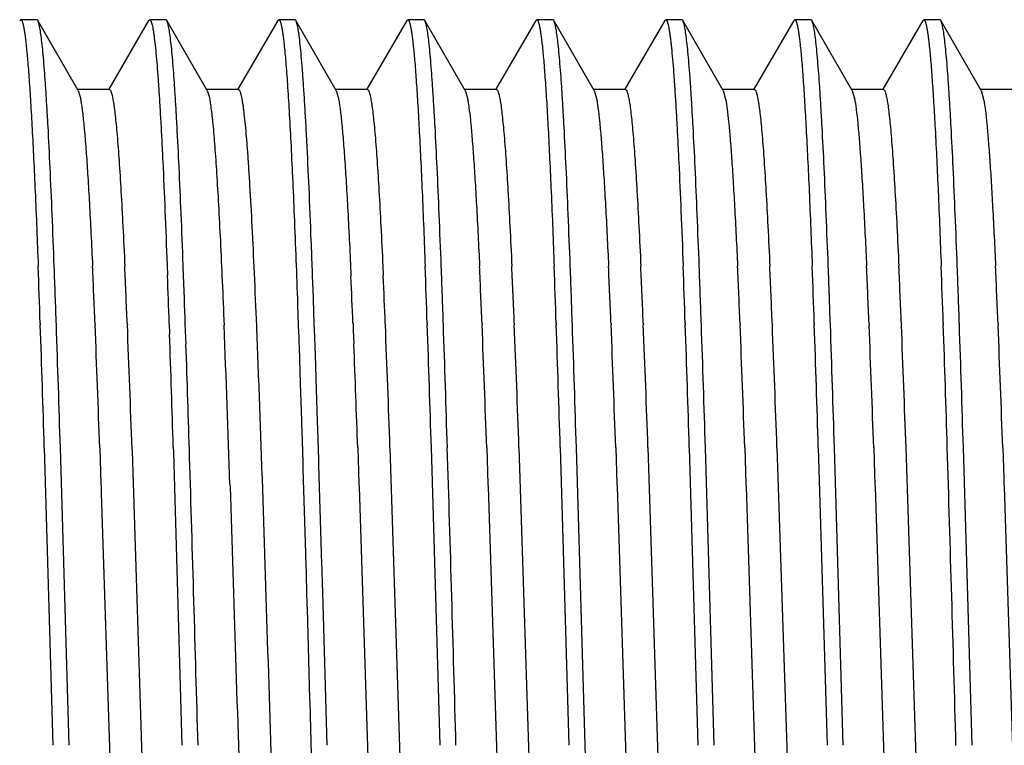
# Model space of a CAD drawing. Units: inches. Extents: x 0 to 11, y 0 to 8.5.
# Drawn here: x 3.6 to 3.8, y 4.7 to 4.8 of the extents above; entities that cross this region are included whole.
import ezdxf

# ---------------------------------------------------------------- set-up
doc = ezdxf.new("R2010")
doc.units = ezdxf.units.IN
doc.header["$LTSCALE"] = 0.605
doc.header["$MEASUREMENT"] = 0
doc.layers.add('ALL_FEATURES', color=7, linetype='CONTINUOUS')

msp = doc.modelspace()

# ---------------------------------------------------------------- linework, layer by layer
at = {"layer": 'ALL_FEATURES', "color": 7, "linetype": 'CONTINUOUS'}
for p, q in [((3.63744, 4.79777), (3.63763, 4.79795)), ((3.64075, 4.79795), (3.63763, 4.79795)), ((3.64094, 4.79778), (3.64075, 4.79795)), ((3.64878, 4.78423), (3.64094, 4.79778)), ((3.66243, 4.79778), (3.65473, 4.78446)), ((3.66243, 4.79778), (3.66263, 4.79795)), ((3.66575, 4.79795), (3.66263, 4.79795)), ((3.66594, 4.79778), (3.66575, 4.79795)), ((3.67378, 4.78423), (3.66594, 4.79778)), ((3.68744, 4.79778), (3.67973, 4.78446)), ((3.68744, 4.79778), (3.68763, 4.79795)), ((3.69075, 4.79795), (3.68763, 4.79795)), ((3.69094, 4.79778), (3.69075, 4.79795)), ((3.69878, 4.78423), (3.69094, 4.79778)), ((3.71243, 4.79778), (3.70473, 4.78446)), ((3.71244, 4.79778), (3.71263, 4.79795)), ((3.71574, 4.79795), (3.71263, 4.79795)), ((3.71594, 4.79778), (3.71574, 4.79795)), ((3.72378, 4.78422), (3.71594, 4.79778)), ((3.73744, 4.79778), (3.72973, 4.78446)), ((3.73744, 4.79778), (3.73763, 4.79795)), ((3.74075, 4.79795), (3.73763, 4.79795)), ((3.74094, 4.79778), (3.74075, 4.79794)), ((3.74878, 4.78423), (3.74094, 4.79778)), ((3.76244, 4.79778), (3.75473, 4.78446)), ((3.76244, 4.79777), (3.76263, 4.79794)), ((3.76575, 4.79795), (3.76263, 4.79795)), ((3.76594, 4.79778), (3.76575, 4.79795)), ((3.77378, 4.78423), (3.76594, 4.79778)), ((3.78743, 4.79777), (3.77973, 4.78446)), ((3.78744, 4.79777), (3.78763, 4.79795)), ((3.79074, 4.79795), (3.78763, 4.79795)), ((3.79094, 4.79778), (3.79074, 4.79795)), ((3.79878, 4.78422), (3.79094, 4.79778)), ((3.81244, 4.79778), (3.80473, 4.78445)), ((3.81244, 4.79778), (3.81264, 4.79795)), ((3.81574, 4.79795), (3.81264, 4.79795)), ((3.81594, 4.79777), (3.81574, 4.79795)), ((3.82378, 4.78422), (3.81594, 4.79777)), ((3.65481, 4.78442), (3.64856, 4.78442)), ((3.64878, 4.78423), (3.64912, 4.78318)), ((3.67982, 4.78442), (3.67356, 4.78442)), ((3.67378, 4.78423), (3.67414, 4.78307)), ((3.70481, 4.78441), (3.69856, 4.78441)), ((3.69878, 4.78423), (3.69917, 4.78295)), ((3.72981, 4.78441), (3.72356, 4.78441)), ((3.72378, 4.78422), (3.72419, 4.78283)), ((3.75482, 4.78441), (3.74856, 4.78441)), ((3.74878, 4.78423), (3.74922, 4.7827)), ((3.77981, 4.78441), (3.77356, 4.78441)), ((3.77378, 4.78423), (3.77424, 4.78257)), ((3.80482, 4.78441), (3.79856, 4.78441)), ((3.79878, 4.78422), (3.79926, 4.78244)), ((3.82982, 4.78441), (3.82356, 4.78441)), ((3.82378, 4.78422), (3.82429, 4.7823)), ((3.666, 4.75037), (3.66608, 4.74835)), ((3.66914, 4.74996), (3.66912, 4.75034)), ((3.66931, 4.74529), (3.66914, 4.74996)), ((3.7078, 4.75019), (3.70789, 4.74834)), ((3.69445, 4.74143), (3.69437, 4.74372)), ((3.69128, 4.74285), (3.69136, 4.74058)), ((3.69136, 4.74058), (3.69142, 4.73889)), ((3.69453, 4.739), (3.69445, 4.74143)), ((3.64141, 4.73911), (3.64143, 4.73876)), ((3.65203, 4.73912), (3.65204, 4.7388)), ((3.65828, 4.73912), (3.6583, 4.7388)), ((3.66641, 4.7391), (3.66642, 4.73884)), ((3.66642, 4.73886), (3.66648, 4.73721)), ((3.69142, 4.73889), (3.69143, 4.73853)), ((3.69143, 4.73853), (3.6915, 4.73644)), ((3.69462, 4.73653), (3.69453, 4.739)), ((3.70203, 4.73912), (3.70204, 4.73874)), ((3.70204, 4.73874), (3.70208, 4.73777)), ((3.70208, 4.73777), (3.70219, 4.73511)), ((3.70829, 4.73899), (3.7083, 4.73876)), ((3.71641, 4.73911), (3.71642, 4.73876)), ((3.72703, 4.73911), (3.72704, 4.7388)), ((3.73328, 4.73912), (3.7333, 4.7388)), ((3.74141, 4.73911), (3.74142, 4.73876)), ((3.75203, 4.73911), (3.75204, 4.73879)), ((3.75828, 4.73911), (3.7583, 4.7388)), ((3.76641, 4.73911), (3.76642, 4.73876)), ((3.77703, 4.7391), (3.77704, 4.73879)), ((3.78328, 4.7391), (3.7833, 4.73879)), ((3.79141, 4.73911), (3.79142, 4.73876)), ((3.80203, 4.73908), (3.80204, 4.73877)), ((3.80828, 4.73909), (3.8083, 4.73878)), ((3.81641, 4.73911), (3.81642, 4.7388)), ((3.81641, 4.73907), (3.81642, 4.73876)), ((3.82703, 4.73908), (3.82704, 4.73876)), ((3.66648, 4.73721), (3.66649, 4.73699)), ((3.6915, 4.73644), (3.69154, 4.73537)), ((3.69463, 4.73627), (3.69462, 4.73653)), ((3.69468, 4.73462), (3.69463, 4.73627)), ((3.69154, 4.73537), (3.69157, 4.7345)), ((3.69157, 4.7345), (3.6918, 4.72751)), ((3.69474, 4.73285), (3.69468, 4.73462)), ((3.69481, 4.73095), (3.69474, 4.73285)), ((3.69489, 4.72839), (3.69481, 4.73095)), ((3.69515, 4.72015), (3.69489, 4.72839)), ((3.6918, 4.72751), (3.69203, 4.72028)), ((3.69203, 4.72028), (3.69206, 4.7193)), ((3.69206, 4.7193), (3.69209, 4.71839)), ((3.6952, 4.7185), (3.69515, 4.72015)), ((3.69209, 4.71839), (3.69229, 4.7121)), ((3.69538, 4.71264), (3.6952, 4.7185)), ((3.6422, 4.71501), (3.64388, 4.65732)), ((3.647, 4.65732), (3.64532, 4.71498)), ((3.65294, 4.71499), (3.65318, 4.70791)), ((3.6672, 4.71507), (3.66723, 4.71411)), ((3.70294, 4.71498), (3.70302, 4.71275)), ((3.70919, 4.715), (3.71268, 4.6072)), ((3.7172, 4.71501), (3.71888, 4.65732)), ((3.72794, 4.71501), (3.72818, 4.70792)), ((3.73419, 4.71501), (3.73768, 4.6072)), ((3.7422, 4.71501), (3.74388, 4.65732)), ((3.747, 4.65732), (3.74532, 4.715)), ((3.75294, 4.71501), (3.75318, 4.70792)), ((3.75919, 4.71501), (3.76261, 4.60911)), ((3.7672, 4.715), (3.76888, 4.65732)), ((3.77199, 4.65732), (3.77031, 4.71501)), ((3.77794, 4.71501), (3.77818, 4.70791)), ((3.78419, 4.71501), (3.78764, 4.60838)), ((3.7922, 4.71501), (3.79389, 4.65732)), ((3.79699, 4.65732), (3.79531, 4.71501)), ((3.80294, 4.71501), (3.80311, 4.70989)), ((3.80919, 4.71501), (3.81266, 4.60765)), ((3.82199, 4.65732), (3.82031, 4.71501)), ((3.82794, 4.715), (3.82814, 4.70917)), ((3.6592, 4.71481), (3.65921, 4.71433)), ((3.65921, 4.71433), (3.66268, 4.6072)), ((3.66723, 4.71411), (3.66888, 4.65732)), ((3.69229, 4.7121), (3.6923, 4.71159)), ((3.6923, 4.71159), (3.69233, 4.71085)), ((3.6954, 4.71219), (3.69538, 4.71264)), ((3.69542, 4.71163), (3.6954, 4.71219)), ((3.69593, 4.69462), (3.69542, 4.71163)), ((3.70302, 4.71275), (3.70318, 4.70792)), ((3.69233, 4.71085), (3.69281, 4.69453)), ((3.80311, 4.70989), (3.80318, 4.70791)), ((3.82814, 4.70917), (3.82818, 4.7079)), ((3.65318, 4.70791), (3.6532, 4.70742)), ((3.6532, 4.70742), (3.65324, 4.70619)), ((3.67818, 4.70791), (3.6782, 4.70743)), ((3.6782, 4.70743), (3.67827, 4.70546)), ((3.70318, 4.70792), (3.7032, 4.70743)), ((3.7032, 4.70743), (3.70668, 4.59974)), ((3.72818, 4.70792), (3.7282, 4.70743)), ((3.7282, 4.70743), (3.73169, 4.59964)), ((3.75318, 4.70792), (3.7532, 4.70744)), ((3.7532, 4.70744), (3.75669, 4.59965)), ((3.77818, 4.70791), (3.7782, 4.70743)), ((3.7782, 4.70743), (3.78169, 4.59966)), ((3.80318, 4.70791), (3.8032, 4.70743)), ((3.8032, 4.70743), (3.80668, 4.59967)), ((3.82818, 4.7079), (3.8282, 4.70743)), ((3.8282, 4.70743), (3.83169, 4.59966)), ((3.65324, 4.70619), (3.65669, 4.59963)), ((3.69281, 4.69453), (3.69285, 4.69336)), ((3.69595, 4.69386), (3.69593, 4.69462)), ((3.69597, 4.69307), (3.69595, 4.69386)), ((3.69285, 4.69336), (3.69286, 4.69297)), ((3.69286, 4.69297), (3.69311, 4.68441)), ((3.69622, 4.68477), (3.69597, 4.69307)), ((3.69311, 4.68441), (3.69312, 4.68384)), ((3.69699, 4.65732), (3.69622, 4.68477)), ((3.69312, 4.68384), (3.69362, 4.66636)), ((3.69362, 4.66636), (3.69364, 4.66569)), ((3.69364, 4.66569), (3.69372, 4.66311)), ((3.69372, 4.66311), (3.69405, 4.65155)), ((3.74868, 4.59964), (3.747, 4.65732))]:
    msp.add_line(p, q, dxfattribs=at)
for centre, radius, start, end in [((0.07162, 4.61611), 3.57191, 1.9735, 2.15072), ((-0.31719, 4.60148), 3.96411, 1.98499, 2.14921), ((1.4864, 4.65112), 2.16742, 2.32693, 2.61921), ((1.49271, 4.65112), 2.16735, 2.32692, 2.61914), ((-0.23337, 4.60244), 3.95214, 1.98179, 2.14196), ((0.09292, 4.6129), 3.62881, 1.9882, 2.16759), ((1.55324, 4.65079), 2.17558, 2.3267, 2.61871), ((1.55949, 4.65079), 2.17559, 2.32676, 2.61872), ((-0.22538, 4.60208), 3.96916, 1.97853, 2.13795), ((-0.24769, 4.60039), 3.99463, 1.98558, 2.14896), ((1.6042, 4.6519), 2.14959, 2.32494, 2.62075), ((1.61039, 4.6519), 2.14966, 2.325, 2.62074), ((0.03435, 4.60979), 3.7343, 1.98454, 2.15444), ((-0.06601, 4.60519), 3.83787, 1.99507, 2.16467), ((1.60047, 4.65068), 2.17836, 2.32624, 2.61835), ((1.60681, 4.65068), 2.17826, 2.32633, 2.61841), ((0.0201, 4.60925), 3.77355, 1.97211, 2.13979), ((-0.14155, 4.60186), 3.93847, 1.99252, 2.15791), ((1.63414, 4.65099), 2.16968, 2.32687, 2.62035), ((1.64093, 4.65102), 2.16915, 2.32694, 2.62045), ((0.09684, 4.61063), 3.72179, 1.97832, 2.14847), ((0.17393, 4.61137), 3.64784, 2.00197, 2.1803), ((1.64955, 4.65058), 2.17927, 2.32725, 2.61934), ((-0.17299, 4.60594), 3.84171, 1.98631, 2.12435), ((1.41346, 4.64589), 2.29046, 2.33265, 2.56044), ((1.42242, 4.646), 2.28776, 2.32958, 2.56389), ((-0.90701, 4.57978), 4.57931, 1.94355, 2.07131), ((-2.70216, 4.5204), 6.34735, 1.756933, 1.971815), ((-3.27493, 4.5009), 6.92356, 1.771866, 1.968991), ((-0.33337, 4.57708), 3.9887, 1.98137, 2.32367), ((-0.33682, 4.5767), 3.99841, 1.97942, 2.32348), ((-1.05586, 4.54865), 4.73672, 1.92678, 2.29989), ((-0.26051, 4.57769), 3.97208, 1.98108, 2.32466), ((-2.9225, 4.50852), 6.64292, 1.781213, 1.986505), ((-3.12844, 4.50516), 6.85197, 1.754975, 1.954007), ((-0.24325, 4.57762), 3.97356, 1.98136, 2.32469), ((-0.23648, 4.57764), 3.97304, 1.98133, 2.32473), ((-3.20864, 4.49786), 6.95423, 1.789348, 1.985456), ((-3.1206, 4.50265), 6.8692, 1.771527, 1.970051), ((-0.24602, 4.57659), 4.00135, 1.9825, 2.32332), ((-0.23952, 4.57659), 4.0011, 1.9825, 2.32337), ((-2.38107, 4.52609), 6.15117, 1.759959, 1.981662), ((-2.9384, 4.50831), 6.7119, 1.764708, 1.967915), ((-0.20204, 4.57727), 3.98236, 1.98213, 2.32445), ((-0.19498, 4.5773), 3.98155, 1.9821, 2.32452), ((-3.02955, 4.50351), 6.82503, 1.775782, 1.975621), ((-2.86154, 4.50956), 6.66003, 1.767715, 1.972512), ((-0.16759, 4.57767), 3.9729, 1.98098, 2.32399), ((-0.16155, 4.57766), 3.97312, 1.981, 2.32403), ((-2.59749, 4.51743), 6.41773, 1.764184, 1.976714), ((-2.6952, 4.51533), 6.51857, 1.755342, 1.964578), ((-0.12767, 4.57821), 3.95797, 1.98066, 2.32481), ((-2.70931, 4.51873), 6.37953, 1.763689, 1.960619), ((-3.71041, 4.48621), 7.38427, 1.761802, 1.931436), ((-0.58643, 4.56586), 4.29196, 1.991, 2.25996), ((-14.31586, 4.15966), 18.04471, 1.580394, 1.763632), ((-18.60855, 4.03049), 22.43619, 1.600949, 1.74832), ((-19.01563, 4.02512), 22.69643, 1.596158, 1.737371)]:
    msp.add_arc(centre, radius, start, end, dxfattribs=at)
for points, knots in [([(3.63763, 4.79795), (3.63766, 4.79795), (3.63771, 4.79793), (3.63777, 4.79787), (3.63784, 4.79777), (3.6379, 4.79764), (3.63796, 4.79747), (3.63803, 4.79726), (3.63809, 4.79702), (3.63818, 4.79662), (3.63829, 4.79603), (3.63842, 4.79521), (3.63855, 4.79424), (3.63863, 4.79355), (3.63867, 4.79318)], [0, 0, 0, 0, 0.013634, 0.03096, 0.053949, 0.083451, 0.119854, 0.163358, 0.214071, 0.272059, 0.409988, 0.577315, 0.774044, 1, 1, 1, 1]), ([(3.64413, 4.75014), (3.644, 4.7535), (3.64375, 4.75989), (3.64336, 4.76893), (3.64302, 4.77577), (3.64274, 4.78066), (3.64255, 4.78388), (3.64235, 4.78677), (3.64215, 4.78935), (3.64195, 4.79159), (3.64176, 4.79349), (3.64156, 4.79506), (3.64139, 4.79615), (3.64125, 4.79684), (3.64115, 4.79723), (3.64106, 4.79754), (3.64098, 4.79771), (3.64094, 4.79778)], [0, 0, 0, 0, 0.211333, 0.401185, 0.567596, 0.641434, 0.708807, 0.769576, 0.8236, 0.870743, 0.91087, 0.943859, 0.96967, 0.979891, 0.988334, 0.995021, 1, 1, 1, 1]), ([(3.66263, 4.79795), (3.66265, 4.79794), (3.66269, 4.79793), (3.66274, 4.79789), (3.66279, 4.79783), (3.66285, 4.79774), (3.6629, 4.79763), (3.66297, 4.79743), (3.66306, 4.79713), (3.66317, 4.79668), (3.66327, 4.79614), (3.66337, 4.7955), (3.66352, 4.79446), (3.6637, 4.79291), (3.66391, 4.79077), (3.66412, 4.78826), (3.66433, 4.78538), (3.66454, 4.78214), (3.66475, 4.77855), (3.66496, 4.77462), (3.66525, 4.76873), (3.66561, 4.76061), (3.66587, 4.75391), (3.666, 4.75037)], [0, 0, 0, 0, 0.001133, 0.002484, 0.004184, 0.006302, 0.008872, 0.011913, 0.019449, 0.028959, 0.040463, 0.053973, 0.069491, 0.10655, 0.151555, 0.204352, 0.264783, 0.332686, 0.407896, 0.490246, 0.579512, 0.777648, 1, 1, 1, 1]), ([(3.66912, 4.75034), (3.669, 4.75369), (3.66875, 4.76005), (3.66835, 4.76905), (3.66801, 4.77586), (3.66774, 4.78074), (3.66754, 4.78394), (3.66735, 4.78682), (3.66715, 4.78939), (3.66695, 4.79162), (3.66676, 4.79351), (3.66656, 4.79507), (3.66639, 4.79615), (3.66625, 4.79684), (3.66615, 4.79724), (3.66606, 4.79754), (3.66598, 4.79771), (3.66594, 4.79778)], [0, 0, 0, 0, 0.211425, 0.401137, 0.567455, 0.641353, 0.708815, 0.769649, 0.823663, 0.870722, 0.910763, 0.943728, 0.969576, 0.979825, 0.988297, 0.995007, 1, 1, 1, 1]), ([(3.68763, 4.79795), (3.68765, 4.79795), (3.6877, 4.79793), (3.68777, 4.79787), (3.68783, 4.79777), (3.6879, 4.79764), (3.68796, 4.79747), (3.68802, 4.79726), (3.68809, 4.79702), (3.68818, 4.79662), (3.68829, 4.79604), (3.68842, 4.79522), (3.68855, 4.79426), (3.68863, 4.79357), (3.68867, 4.7932)], [0, 0, 0, 0, 0.013639, 0.030984, 0.054029, 0.083617, 0.12013, 0.163753, 0.214586, 0.272682, 0.410749, 0.578032, 0.774482, 1, 1, 1, 1]), ([(3.69437, 4.74372), (3.69423, 4.74752), (3.69396, 4.75475), (3.69354, 4.76499), (3.69317, 4.77277), (3.69288, 4.77834), (3.69266, 4.782), (3.69245, 4.7853), (3.69224, 4.78823), (3.69203, 4.79078), (3.69182, 4.79295), (3.69164, 4.79451), (3.69149, 4.79556), (3.69138, 4.7962), (3.69127, 4.79674), (3.69117, 4.79718), (3.69107, 4.79751), (3.69099, 4.7977), (3.69094, 4.79778)], [0, 0, 0, 0, 0.210571, 0.400304, 0.567046, 0.641171, 0.708853, 0.769903, 0.824136, 0.871394, 0.911567, 0.944552, 0.958322, 0.970267, 0.980392, 0.988704, 0.995224, 1, 1, 1, 1]), ([(3.71263, 4.79795), (3.71265, 4.79795), (3.71271, 4.79793), (3.71277, 4.79787), (3.71283, 4.79777), (3.7129, 4.79764), (3.71296, 4.79747), (3.71303, 4.79726), (3.71309, 4.79702), (3.71318, 4.79662), (3.71329, 4.79603), (3.71342, 4.79521), (3.71355, 4.79424), (3.71363, 4.79355), (3.71367, 4.79317)], [0, 0, 0, 0, 0.013589, 0.030881, 0.05385, 0.083341, 0.119741, 0.163247, 0.213967, 0.271963, 0.409916, 0.577266, 0.774019, 1, 1, 1, 1]), ([(3.71913, 4.75015), (3.719, 4.75351), (3.71875, 4.7599), (3.71836, 4.76893), (3.71802, 4.77577), (3.71774, 4.78066), (3.71754, 4.78387), (3.71734, 4.78677), (3.71715, 4.78934), (3.71695, 4.79158), (3.71676, 4.79349), (3.71657, 4.79505), (3.71639, 4.79614), (3.71625, 4.79684), (3.71615, 4.79723), (3.71606, 4.79754), (3.71598, 4.79771), (3.71594, 4.79778)], [0, 0, 0, 0, 0.2113, 0.401056, 0.567398, 0.641255, 0.708666, 0.769457, 0.823465, 0.870573, 0.910681, 0.9437, 0.969563, 0.979812, 0.988283, 0.994997, 1, 1, 1, 1]), ([(3.73763, 4.79795), (3.73766, 4.79795), (3.73771, 4.79793), (3.73777, 4.79787), (3.73784, 4.79777), (3.7379, 4.79763), (3.73797, 4.79746), (3.73803, 4.79725), (3.73809, 4.797), (3.73818, 4.7966), (3.7383, 4.796), (3.73843, 4.79516), (3.73856, 4.79418), (3.73864, 4.79348), (3.73868, 4.7931)], [0, 0, 0, 0, 0.013519, 0.030742, 0.053654, 0.083102, 0.119471, 0.162956, 0.213666, 0.271662, 0.409643, 0.577057, 0.773905, 1, 1, 1, 1]), ([(3.74413, 4.75018), (3.744, 4.75354), (3.74375, 4.75991), (3.74336, 4.76894), (3.74302, 4.77577), (3.74274, 4.78066), (3.74255, 4.78388), (3.74235, 4.78677), (3.74215, 4.78934), (3.74195, 4.79158), (3.74176, 4.79348), (3.74156, 4.79505), (3.74139, 4.79614), (3.74125, 4.79684), (3.74115, 4.79723), (3.74106, 4.79754), (3.74098, 4.79771), (3.74094, 4.79778)], [0, 0, 0, 0, 0.211272, 0.400939, 0.567287, 0.641193, 0.708641, 0.769427, 0.823412, 0.870503, 0.910613, 0.943659, 0.969571, 0.979839, 0.988316, 0.995018, 1, 1, 1, 1]), ([(3.76263, 4.79794), (3.76265, 4.79794), (3.76269, 4.79793), (3.76274, 4.79789), (3.76279, 4.79783), (3.76285, 4.79774), (3.7629, 4.79763), (3.76297, 4.79743), (3.76306, 4.79712), (3.76317, 4.79668), (3.76327, 4.79613), (3.76338, 4.79549), (3.76348, 4.79475), (3.76359, 4.79392), (3.76373, 4.79261), (3.76391, 4.79074), (3.76412, 4.78822), (3.76433, 4.78533), (3.76454, 4.78207), (3.76475, 4.77846), (3.76496, 4.77452), (3.76525, 4.76861), (3.76561, 4.76045), (3.76588, 4.75373), (3.76601, 4.75017)], [0, 0, 0, 0, 0.001127, 0.002465, 0.00415, 0.006254, 0.008812, 0.011845, 0.019379, 0.028909, 0.040447, 0.053993, 0.069542, 0.087084, 0.106609, 0.151562, 0.204304, 0.264729, 0.332708, 0.408021, 0.49042, 0.579658, 0.77766, 1, 1, 1, 1]), ([(3.76913, 4.75015), (3.769, 4.75352), (3.76875, 4.7599), (3.76836, 4.76894), (3.76802, 4.77578), (3.76774, 4.78068), (3.76755, 4.78389), (3.76735, 4.78679), (3.76715, 4.78936), (3.76695, 4.7916), (3.76675, 4.7935), (3.76656, 4.79506), (3.76639, 4.79615), (3.76625, 4.79684), (3.76615, 4.79724), (3.76605, 4.79754), (3.76598, 4.79771), (3.76594, 4.79778)], [0, 0, 0, 0, 0.211411, 0.401265, 0.56767, 0.641544, 0.708964, 0.769756, 0.823755, 0.870844, 0.910926, 0.943907, 0.969716, 0.979932, 0.988366, 0.995039, 1, 1, 1, 1]), ([(3.78763, 4.79795), (3.78766, 4.79795), (3.78771, 4.79793), (3.78777, 4.79787), (3.78784, 4.79777), (3.7879, 4.79764), (3.78796, 4.79747), (3.78803, 4.79727), (3.78809, 4.79703), (3.78818, 4.79663), (3.78829, 4.79605), (3.78842, 4.79523), (3.78855, 4.79428), (3.78863, 4.79359), (3.78867, 4.79322)], [0, 0, 0, 0, 0.013697, 0.031075, 0.054103, 0.083632, 0.120054, 0.163567, 0.214282, 0.272266, 0.41017, 0.577451, 0.774119, 1, 1, 1, 1]), ([(3.79413, 4.75016), (3.794, 4.75352), (3.79375, 4.7599), (3.79336, 4.76893), (3.79302, 4.77577), (3.79274, 4.78066), (3.79255, 4.78387), (3.79235, 4.78676), (3.79215, 4.78933), (3.79196, 4.79158), (3.79176, 4.79348), (3.79157, 4.79505), (3.79139, 4.79614), (3.79125, 4.79683), (3.79115, 4.79723), (3.79105, 4.79753), (3.79098, 4.79771), (3.79094, 4.79777)], [0, 0, 0, 0, 0.211239, 0.40096, 0.567276, 0.641127, 0.708536, 0.769328, 0.823341, 0.870459, 0.910583, 0.943623, 0.96951, 0.979771, 0.988256, 0.994983, 1, 1, 1, 1]), ([(3.81264, 4.79795), (3.81266, 4.79795), (3.81271, 4.79793), (3.81277, 4.79787), (3.81284, 4.79777), (3.8129, 4.79764), (3.81296, 4.79747), (3.81303, 4.79726), (3.81309, 4.79701), (3.81318, 4.79661), (3.81329, 4.79602), (3.81342, 4.7952), (3.81355, 4.79423), (3.81363, 4.79353), (3.81367, 4.79316)], [0, 0, 0, 0, 0.013593, 0.030874, 0.053825, 0.083295, 0.119676, 0.163163, 0.213867, 0.271852, 0.409797, 0.577165, 0.77396, 1, 1, 1, 1]), ([(3.81913, 4.75014), (3.819, 4.75351), (3.81875, 4.75989), (3.81836, 4.76892), (3.81802, 4.77575), (3.81774, 4.78065), (3.81755, 4.78386), (3.81735, 4.78675), (3.81715, 4.78933), (3.81696, 4.79157), (3.81676, 4.79348), (3.81657, 4.79504), (3.8164, 4.79613), (3.81625, 4.79683), (3.81615, 4.79722), (3.81605, 4.79753), (3.81598, 4.7977), (3.81594, 4.79777)], [0, 0, 0, 0, 0.211202, 0.400891, 0.567188, 0.641033, 0.708438, 0.769232, 0.823249, 0.870372, 0.910504, 0.943556, 0.969461, 0.979733, 0.988229, 0.994969, 1, 1, 1, 1]), ([(3.63867, 4.79318), (3.63878, 4.79217), (3.63899, 4.7899), (3.63928, 4.78615), (3.63957, 4.78171), (3.63986, 4.77659), (3.64015, 4.77082), (3.64056, 4.76194), (3.64084, 4.75498), (3.64102, 4.75016)], [0, 0, 0, 0, 0.070804, 0.158215, 0.261812, 0.381008, 0.515187, 0.663633, 1, 1, 1, 1]), ([(3.68867, 4.7932), (3.68879, 4.79206), (3.68903, 4.78948), (3.68935, 4.78517), (3.68967, 4.78), (3.68999, 4.774), (3.69032, 4.76723), (3.69077, 4.75676), (3.69108, 4.74855), (3.69128, 4.74285)], [0, 0, 0, 0, 0.068192, 0.154109, 0.257135, 0.376468, 0.511295, 0.660804, 1, 1, 1, 1]), ([(3.71367, 4.79317), (3.71378, 4.79216), (3.714, 4.7899), (3.71428, 4.78615), (3.71457, 4.7817), (3.71486, 4.77659), (3.71515, 4.77082), (3.71555, 4.76194), (3.71583, 4.75498), (3.71601, 4.75015)], [0, 0, 0, 0, 0.070814, 0.158231, 0.261823, 0.381012, 0.515189, 0.663629, 1, 1, 1, 1]), ([(3.73868, 4.7931), (3.73879, 4.79209), (3.73901, 4.78982), (3.73929, 4.78607), (3.73958, 4.78162), (3.73986, 4.77651), (3.74015, 4.77076), (3.74056, 4.7619), (3.74083, 4.75496), (3.74101, 4.75015)], [0, 0, 0, 0, 0.071134, 0.158773, 0.262489, 0.381709, 0.515828, 0.664128, 1, 1, 1, 1]), ([(3.78867, 4.79322), (3.78878, 4.79221), (3.78899, 4.78995), (3.78928, 4.7862), (3.78956, 4.78175), (3.78985, 4.77663), (3.79015, 4.77086), (3.79056, 4.76196), (3.79083, 4.75499), (3.79102, 4.75015)], [0, 0, 0, 0, 0.07062, 0.157905, 0.26143, 0.380608, 0.514822, 0.663348, 1, 1, 1, 1]), ([(3.81367, 4.79316), (3.81378, 4.79215), (3.81399, 4.78988), (3.81428, 4.78613), (3.81457, 4.78169), (3.81498, 4.77444), (3.81548, 4.76386), (3.81583, 4.75498), (3.81601, 4.75016)], [0, 0, 0, 0, 0.070886, 0.158355, 0.261984, 0.381188, 0.663759, 1, 1, 1, 1]), ([(3.65481, 4.78442), (3.65489, 4.78442), (3.65498, 4.78431), (3.65505, 4.78419), (3.65512, 4.78405), (3.6552, 4.78384), (3.65529, 4.78352), (3.65538, 4.78314), (3.65547, 4.78268), (3.65561, 4.78194), (3.65577, 4.78084), (3.65595, 4.77931), (3.65614, 4.77752), (3.6564, 4.7746), (3.65672, 4.77032), (3.65709, 4.76443), (3.65745, 4.7576), (3.65769, 4.75274), (3.65781, 4.75016)], [0, 0, 0, 0, 0.006769, 0.009422, 0.012521, 0.020109, 0.029609, 0.041053, 0.054458, 0.069833, 0.106505, 0.151061, 0.203393, 0.263366, 0.405678, 0.576863, 0.7756, 1, 1, 1, 1]), ([(3.67982, 4.78442), (3.67983, 4.78442), (3.67987, 4.78441), (3.67993, 4.78437), (3.67998, 4.7843), (3.68006, 4.78418), (3.68016, 4.78396), (3.68026, 4.78362), (3.68037, 4.78319), (3.68048, 4.78267), (3.68059, 4.78205), (3.68069, 4.78134), (3.6808, 4.78053), (3.68095, 4.77928), (3.68114, 4.77748), (3.68136, 4.77506), (3.68157, 4.77228), (3.68179, 4.76915), (3.68209, 4.76432), (3.68246, 4.75751), (3.68289, 4.74845), (3.68316, 4.74202), (3.6833, 4.73862)], [0, 0, 0, 0, 0.001211, 0.00263, 0.00439, 0.006565, 0.012282, 0.019926, 0.029544, 0.041153, 0.054757, 0.070357, 0.087947, 0.107521, 0.15259, 0.205495, 0.266105, 0.334196, 0.409531, 0.580975, 0.778521, 1, 1, 1, 1]), ([(3.70481, 4.78441), (3.70489, 4.78441), (3.70498, 4.78431), (3.70505, 4.78419), (3.70512, 4.78405), (3.7052, 4.78384), (3.70529, 4.78352), (3.70538, 4.78314), (3.70547, 4.78268), (3.70561, 4.78194), (3.70577, 4.78084), (3.70595, 4.77932), (3.70613, 4.77752), (3.7064, 4.77461), (3.70672, 4.77032), (3.70708, 4.76445), (3.70745, 4.75762), (3.70769, 4.75276), (3.7078, 4.75019)], [0, 0, 0, 0, 0.006767, 0.009417, 0.012512, 0.020091, 0.029581, 0.041014, 0.054408, 0.069772, 0.106429, 0.15099, 0.203355, 0.263375, 0.405763, 0.576906, 0.775527, 1, 1, 1, 1]), ([(3.72981, 4.78441), (3.72989, 4.78441), (3.72998, 4.78431), (3.73005, 4.78419), (3.73012, 4.78405), (3.7302, 4.78383), (3.73029, 4.78352), (3.73038, 4.78314), (3.73047, 4.78268), (3.73061, 4.78194), (3.73077, 4.78084), (3.73095, 4.77931), (3.73113, 4.77752), (3.7314, 4.7746), (3.73172, 4.77032), (3.73208, 4.76445), (3.73245, 4.75763), (3.73269, 4.75277), (3.7328, 4.75019)], [0, 0, 0, 0, 0.00676, 0.009406, 0.012497, 0.020069, 0.029554, 0.040988, 0.054391, 0.069775, 0.10651, 0.151142, 0.203539, 0.263562, 0.4059, 0.576969, 0.77555, 1, 1, 1, 1]), ([(3.75482, 4.78441), (3.75489, 4.78441), (3.75498, 4.78431), (3.75505, 4.78419), (3.75512, 4.78405), (3.7552, 4.78383), (3.75529, 4.78352), (3.75538, 4.78313), (3.75548, 4.78268), (3.75561, 4.78193), (3.75577, 4.78083), (3.75595, 4.77931), (3.75614, 4.77752), (3.7564, 4.7746), (3.75672, 4.77032), (3.75708, 4.76444), (3.75745, 4.75762), (3.75769, 4.75277), (3.7578, 4.75019)], [0, 0, 0, 0, 0.006766, 0.00942, 0.012521, 0.020127, 0.029663, 0.04116, 0.054625, 0.070058, 0.106812, 0.151365, 0.203639, 0.263549, 0.405897, 0.577221, 0.775831, 1, 1, 1, 1]), ([(3.77981, 4.78441), (3.77989, 4.78441), (3.77998, 4.78431), (3.78005, 4.78419), (3.78012, 4.78405), (3.7802, 4.78383), (3.78029, 4.78352), (3.78038, 4.78314), (3.78047, 4.78268), (3.7806, 4.78194), (3.78077, 4.78085), (3.78095, 4.77933), (3.78113, 4.77754), (3.7814, 4.77462), (3.78172, 4.77034), (3.78208, 4.76446), (3.78245, 4.75763), (3.78269, 4.75277), (3.7828, 4.75019)], [0, 0, 0, 0, 0.006772, 0.009423, 0.01252, 0.020101, 0.029588, 0.041013, 0.054392, 0.069732, 0.106306, 0.15074, 0.203006, 0.262986, 0.405418, 0.576683, 0.775406, 1, 1, 1, 1]), ([(3.80482, 4.78441), (3.80489, 4.78441), (3.80498, 4.78431), (3.80505, 4.78419), (3.80512, 4.78405), (3.8052, 4.78383), (3.80529, 4.78352), (3.80538, 4.78313), (3.80548, 4.78268), (3.80561, 4.78194), (3.80577, 4.78084), (3.80595, 4.77931), (3.80614, 4.77752), (3.8064, 4.7746), (3.80672, 4.77032), (3.80708, 4.76444), (3.80745, 4.75762), (3.80769, 4.75276), (3.8078, 4.75019)], [0, 0, 0, 0, 0.006756, 0.0094, 0.01249, 0.02006, 0.029546, 0.040985, 0.0544, 0.069802, 0.106547, 0.151138, 0.203465, 0.263412, 0.405677, 0.576917, 0.775678, 1, 1, 1, 1]), ([(3.64912, 4.78318), (3.64917, 4.78293), (3.64928, 4.78236), (3.64943, 4.78141), (3.64958, 4.78027), (3.6498, 4.7784), (3.65006, 4.77563), (3.65036, 4.77178), (3.65066, 4.76727), (3.65096, 4.76211), (3.65126, 4.75634), (3.65146, 4.75229), (3.65155, 4.75017)], [0, 0, 0, 0, 0.023607, 0.052665, 0.087182, 0.127123, 0.222985, 0.339638, 0.476442, 0.632738, 0.807632, 1, 1, 1, 1]), ([(3.67414, 4.78307), (3.67421, 4.78275), (3.67434, 4.78201), (3.67452, 4.78078), (3.6747, 4.77929), (3.67496, 4.77681), (3.67527, 4.77308), (3.67562, 4.7679), (3.67598, 4.76179), (3.67634, 4.75482), (3.6767, 4.74704), (3.67693, 4.74159), (3.67705, 4.73874)], [0, 0, 0, 0, 0.022261, 0.050257, 0.083965, 0.123347, 0.218943, 0.336276, 0.474222, 0.631633, 0.807354, 1, 1, 1, 1]), ([(3.69917, 4.78295), (3.69922, 4.78267), (3.69934, 4.78205), (3.69949, 4.78102), (3.69964, 4.7798), (3.69986, 4.77781), (3.70012, 4.77487), (3.70043, 4.77081), (3.70073, 4.76607), (3.70116, 4.75846), (3.70145, 4.75244), (3.70164, 4.74822)], [0, 0, 0, 0, 0.024538, 0.054434, 0.089692, 0.130268, 0.227041, 0.344073, 0.480659, 0.636084, 1, 1, 1, 1]), ([(3.72419, 4.78283), (3.72425, 4.78256), (3.72435, 4.78195), (3.72456, 4.7805), (3.72481, 4.77827), (3.7251, 4.7751), (3.72539, 4.77128), (3.72568, 4.76684), (3.7261, 4.75975), (3.72637, 4.75413), (3.72655, 4.75019)], [0, 0, 0, 0, 0.025667, 0.056557, 0.133843, 0.231338, 0.348441, 0.484535, 0.638992, 1, 1, 1, 1]), ([(3.74922, 4.7827), (3.74927, 4.78242), (3.74937, 4.7818), (3.74958, 4.78034), (3.74983, 4.7781), (3.75012, 4.77493), (3.7504, 4.77112), (3.75069, 4.7667), (3.7511, 4.75966), (3.75137, 4.75409), (3.75155, 4.75019)], [0, 0, 0, 0, 0.026392, 0.057853, 0.135845, 0.233654, 0.350911, 0.487034, 0.641171, 1, 1, 1, 1]), ([(3.77424, 4.78257), (3.77429, 4.78228), (3.7744, 4.78165), (3.7746, 4.78017), (3.77485, 4.77792), (3.77513, 4.77475), (3.77542, 4.77095), (3.7757, 4.76656), (3.7761, 4.75957), (3.77637, 4.75405), (3.77655, 4.75019)], [0, 0, 0, 0, 0.026951, 0.058886, 0.137681, 0.236118, 0.353578, 0.489393, 0.642889, 1, 1, 1, 1]), ([(3.79926, 4.78244), (3.79932, 4.78214), (3.79942, 4.7815), (3.79962, 4.78001), (3.79987, 4.77774), (3.80015, 4.77456), (3.80043, 4.77078), (3.80071, 4.76641), (3.80111, 4.75948), (3.80138, 4.75401), (3.80155, 4.75019)], [0, 0, 0, 0, 0.027668, 0.060262, 0.140026, 0.238864, 0.356307, 0.491875, 0.644957, 1, 1, 1, 1]), ([(3.82429, 4.7823), (3.82434, 4.782), (3.82444, 4.78134), (3.82464, 4.77983), (3.82488, 4.77756), (3.82516, 4.77437), (3.82544, 4.7706), (3.82572, 4.76626), (3.82611, 4.75939), (3.82638, 4.75397), (3.82655, 4.75018)], [0, 0, 0, 0, 0.028319, 0.061472, 0.142085, 0.241403, 0.35896, 0.494276, 0.646809, 1, 1, 1, 1]), ([(3.6833, 4.73862), (3.68349, 4.7339), (3.68387, 4.72405), (3.68461, 4.70304), (3.68551, 4.67514), (3.68656, 4.64119), (3.6873, 4.61839), (3.68768, 4.6072)], [0, 0, 0, 0, 0.107697, 0.225008, 0.479549, 0.744508, 1, 1, 1, 1]), ([(3.67827, 4.70546), (3.67864, 4.69439), (3.67936, 4.6719), (3.6804, 4.63845), (3.68128, 4.61101), (3.68201, 4.59036), (3.68238, 4.58067), (3.68257, 4.57603)], [0, 0, 0, 0, 0.256473, 0.521337, 0.775296, 0.892374, 1, 1, 1, 1])]:
    msp.add_open_spline(points, degree=3, knots=knots, dxfattribs=at)

doc.saveas('drawing.dxf')
